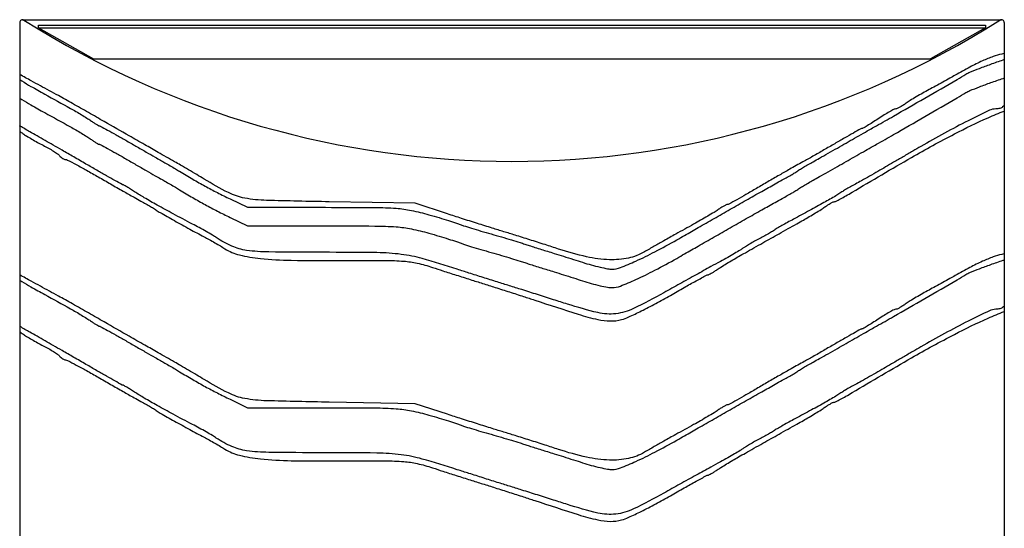
# Model space of a CAD drawing. Units: millimetres. Extents: x 154491 to 172059, y -3038 to -566.
# Drawn here: x 171709 to 172059, y -1342 to -1161 of the extents above; entities that cross this region are included whole.
import ezdxf

# ---------------------------------------------------------------- set-up
doc = ezdxf.new("R2010")
doc.units = ezdxf.units.MM
doc.header["$MEASUREMENT"] = 0

msp = doc.modelspace()

# ---------------------------------------------------------------- linework, layer by layer
for p, q in [((171708.9, -1161.96), (171708.9, -2060.96)), ((171708.9, -1161.96), (171708.9, -2060.96)), ((171709.89, -1160.96), (172057.91, -1160.96)), ((172058.9, -1161.96), (172058.9, -2060.96)), ((172058.9, -1161.96), (172058.9, -2060.96)), ((171715.64, -1163.87), (171715.64, -1162.87)), ((171715.64, -1162.87), (172052.17, -1162.87)), ((171715.64, -1163.87), (172052.17, -1163.87)), ((171715.64, -1163.87), (171735.13, -1174.87)), ((172052.17, -1163.87), (172032.68, -1174.87)), ((172052.17, -1162.87), (172052.17, -1163.87)), ((171735.13, -1174.87), (172032.68, -1174.87))]:
    msp.add_line(p, q)
for points in [[(172058.9, -1172.98, -0.007962), (172057.97, -1173.19, 0.038704), (172054.96, -1174.06, 0.017353), (172051.16, -1175.63, 0.014681), (172046.66, -1177.84, 0.008905), (172041.47, -1180.71, -0.003195), (172039.56, -1181.79, -0.001505), (172037.08, -1183.16, -0.001491), (172034.48, -1184.59, -0.002102), (172032.14, -1185.84, 0.006431), (172029.9, -1187.07, 0.005431), (172027.55, -1188.43, 0.005482), (172025.44, -1189.72, 0.015175), (172023.99, -1190.69, -0.013359), (172022.84, -1191.46, -0.016654), (172021.74, -1192.11, -0.01499), (172020.79, -1192.59, -0.110136), (172020.29, -1192.7, 0.122958), (172019.74, -1192.84, 0.006431), (172018.12, -1193.73, 0.009846), (172016.21, -1194.86, 0.006974), (172014.11, -1196.2, -0.004127), (172012.04, -1197.54, -0.00623), (172010.21, -1198.67, -0.002742), (172008.63, -1199.6, -0.133276), (172008.29, -1199.7, 0.126342), (172007.92, -1199.79, 0.001007), (172005.24, -1201.27, 0.003575), (172002.17, -1203.01, 0.002281), (171998.62, -1205.06, -0.001592), (171994.79, -1207.29, -0.001469), (171990.84, -1209.56, -0.001466), (171987.31, -1211.56, -0.004892), (171984.97, -1212.84, 0.005723), (171982.61, -1214.14, 0.001612), (171978.96, -1216.23, 0.001625), (171974.85, -1218.61, 0.001714), (171970.82, -1220.98, -0.002949), (171967.07, -1223.17, -0.004544), (171963.8, -1225.02, -0.001598), (171960.97, -1226.57, -0.125352), (171960.48, -1226.7, 0.114743), (171960.07, -1226.79, 0.012404), (171959.2, -1227.24, 0.014705), (171958.19, -1227.85, 0.011351), (171957.13, -1228.56, -0.014078), (171955.71, -1229.49, -0.004143), (171953.49, -1230.84, -0.004156), (171950.96, -1232.32, -0.004457), (171948.47, -1233.72, 0.000522), (171942.11, -1237.23, 0.001689), (171937.9, -1239.58, 0.002326), (171934.49, -1241.52, 0.002069), (171930.97, -1243.56, -0.081488), (171925.29, -1245.75, -0.059573), (171918.54, -1246.33, -0.047023), (171910.4, -1245.29, -0.024066), (171900.47, -1242.55, 0.001524), (171895.64, -1240.97, 0.001079), (171890.21, -1239.24, 0.001089), (171885.01, -1237.6, 0.002306), (171880.97, -1236.36, -0.002252), (171876.9, -1235.11, -0.001023), (171871.59, -1233.44, -0.001013), (171866, -1231.66, -0.001391), (171860.97, -1230.03), (171849.47, -1226.26), (171818.97, -1225.73, -0.002513), (171796.64, -1225.23, -0.037968), (171788.92, -1224.43, -0.072779), (171783.09, -1222.47, -0.019237), (171774.47, -1217.66, 0.001997), (171771.85, -1216.08, 0.001453), (171768.91, -1214.34, 0.001467), (171766.12, -1212.7, 0.003222), (171763.97, -1211.47, -0.000363), (171758.1, -1208.15, -0.000666), (171753.33, -1205.43, -0.000513), (171747.81, -1202.27, -0.000135), (171738.97, -1197.21, 0.001045), (171733.36, -1194, 0.001009), (171727.67, -1190.79, 0.000996), (171722.65, -1187.97, 0.003695), (171719.47, -1186.23, -0.001603), (171713.03, -1182.73, -0.002414), (171708.9, -1180.45)], [(171708.9, -1182.29, 0.003161), (171709.65, -1182.75, 0.006705), (171712.9, -1184.67, 0.003641), (171717.82, -1187.45, 0.000667), (171726.97, -1192.51, -0.005743), (171728.89, -1193.59, -0.004599), (171730.93, -1194.8, -0.004649), (171732.8, -1195.96, -0.011759), (171734.13, -1196.84, 0.007434), (171735.18, -1197.55, 0.010485), (171736.13, -1198.15, 0.00697), (171736.95, -1198.62, 0.128428), (171737.23, -1198.7, -0.125473), (171737.56, -1198.78, -0.00084), (171740.16, -1200.21, -0.003243), (171743.14, -1201.87, -0.002059), (171746.58, -1203.84, 0.000457), (171750.24, -1205.95, 0.000464), (171753.89, -1208.04, 0.000451), (171757.06, -1209.86, 0.001908), (171758.97, -1210.94, -0.002817), (171760.55, -1211.83, -0.001713), (171762.4, -1212.91, -0.001716), (171764.24, -1213.99, -0.003031), (171765.74, -1214.89, 0.00531), (171770.41, -1217.67, 0.006592), (171774.82, -1220.16, 0.006788), (171779.18, -1222.46, 0.006324), (171783.7, -1224.71), (171789.93, -1227.7), (171817.6, -1227.7, -0.001727), (171835.16, -1227.76, -0.015977), (171842.75, -1228.05, -0.032128), (171848.15, -1228.79, -0.019998), (171854.38, -1230.31, -0.002567), (171858.01, -1231.37, -0.003138), (171861.39, -1232.4, -0.002625), (171864.22, -1233.3, -0.022259), (171865.47, -1233.76, 0.022722), (171866.72, -1234.23, 0.002724), (171869.53, -1235.11, 0.003241), (171872.88, -1236.13, 0.002659), (171876.47, -1237.17, -0.001892), (171880.14, -1238.22, -0.002031), (171883.71, -1239.28, -0.001921), (171886.77, -1240.21, -0.009622), (171888.47, -1240.77, 0.005285), (171889.97, -1241.28, 0.002018), (171892.06, -1241.96, 0.001998), (171894.34, -1242.67, 0.002451), (171896.47, -1243.32, -0.002357), (171898.91, -1244.07, -0.000971), (171902.21, -1245.1, -0.000961), (171905.75, -1246.22, -0.001234), (171909, -1247.26, 0.010561), (171912.1, -1248.19, 0.011064), (171915.19, -1248.98, 0.010782), (171917.89, -1249.54, 0.047332), (171919.5, -1249.68, 0.091626), (171922.42, -1249.13, 0.013724), (171927.95, -1246.8, 0.014061), (171934.73, -1243.49, 0.008871), (171942.47, -1239.26, 0.000313), (171945.26, -1237.67, 0.000066), (171950.12, -1234.89, 0.000069), (171955.75, -1231.67, 0.000066), (171961.47, -1228.4, -0.000658), (171967.16, -1225.15, -0.000725), (171972.68, -1222.02, -0.000674), (171977.41, -1219.36, -0.003684), (171979.97, -1217.95, 0.003574), (171981.77, -1216.96, 0.004286), (171983.44, -1216, 0.003691), (171984.84, -1215.17, 0.028279), (171985.47, -1214.74, -0.026258), (171986.1, -1214.3, -0.003396), (171987.5, -1213.46, -0.003955), (171989.18, -1212.47, -0.003292), (171990.97, -1211.46, 0.001177), (171993.19, -1210.21, 0.000458), (171996.26, -1208.48, 0.000454), (171999.58, -1206.6, 0.000563), (172002.66, -1204.84, -0.000325), (172005.68, -1203.12, -0.000294), (172008.81, -1201.34, -0.000294), (172011.61, -1199.75, -0.000937), (172013.48, -1198.69, 0.002586), (172019.5, -1195.27, 0.000469), (172030.64, -1188.85, 0.000269), (172042.16, -1182.18, 0.006868), (172045.27, -1180.32, -0.041757), (172046.69, -1179.6, -0.004727), (172050.06, -1178.28, -0.005698), (172054.1, -1176.78, -0.004604), (172058.47, -1175.25, 0.000141), (172058.9, -1175.11, 0.000141)], [(171708.9, -1188.87, 0.003161), (171709.65, -1189.33, 0.006705), (171712.9, -1191.25, 0.003641), (171717.82, -1194.03, 0.000667), (171726.97, -1199.08, -0.005743), (171728.89, -1200.17, -0.004599), (171730.93, -1201.38, -0.004649), (171732.8, -1202.54, -0.011759), (171734.13, -1203.42, 0.007434), (171735.18, -1204.13, 0.010485), (171736.13, -1204.73, 0.00697), (171736.95, -1205.2, 0.128428), (171737.23, -1205.28, -0.125473), (171737.56, -1205.36, -0.00084), (171740.16, -1206.79, -0.003243), (171743.14, -1208.45, -0.002059), (171746.58, -1210.41, 0.000457), (171750.24, -1212.53, 0.000464), (171753.89, -1214.62, 0.000451), (171757.06, -1216.44, 0.001908), (171758.97, -1217.51, -0.002817), (171760.55, -1218.41, -0.001713), (171762.4, -1219.48, -0.001716), (171764.24, -1220.56, -0.003031), (171765.74, -1221.47, 0.00531), (171770.41, -1224.25, 0.006592), (171774.82, -1226.74, 0.006788), (171779.18, -1229.04, 0.006324), (171783.7, -1231.29), (171789.93, -1234.28), (171817.6, -1234.28, -0.001727), (171835.16, -1234.34, -0.015977), (171842.75, -1234.63, -0.032128), (171848.15, -1235.37, -0.019998), (171854.38, -1236.89, -0.002567), (171858.01, -1237.95, -0.003138), (171861.39, -1238.98, -0.002625), (171864.22, -1239.88, -0.022259), (171865.47, -1240.34, 0.022722), (171866.72, -1240.81, 0.002724), (171869.53, -1241.69, 0.003241), (171872.88, -1242.7, 0.002659), (171876.47, -1243.74, -0.001892), (171880.14, -1244.8, -0.002031), (171883.71, -1245.86, -0.001921), (171886.77, -1246.79, -0.009622), (171888.47, -1247.35, 0.005285), (171889.97, -1247.86, 0.002018), (171892.06, -1248.53, 0.001998), (171894.34, -1249.25, 0.002451), (171896.47, -1249.9, -0.002357), (171898.91, -1250.65, -0.000971), (171902.21, -1251.68, -0.000961), (171905.75, -1252.8, -0.001234), (171909, -1253.84, 0.010561), (171912.1, -1254.77, 0.011064), (171915.19, -1255.56, 0.010782), (171917.89, -1256.12, 0.047332), (171919.5, -1256.26, 0.091626), (171922.42, -1255.7, 0.013724), (171927.95, -1253.38, 0.014061), (171934.73, -1250.06, 0.008871), (171942.47, -1245.84, 0.000313), (171945.26, -1244.25, 0.000066), (171950.12, -1241.47, 0.000069), (171955.75, -1238.25, 0.000066), (171961.47, -1234.98, -0.000658), (171967.16, -1231.73, -0.000725), (171972.68, -1228.6, -0.000674), (171977.41, -1225.94, -0.003684), (171979.97, -1224.52, 0.003574), (171981.77, -1223.53, 0.004286), (171983.44, -1222.58, 0.003691), (171984.84, -1221.75, 0.028279), (171985.47, -1221.31, -0.026258), (171986.1, -1220.88, -0.003396), (171987.5, -1220.03, -0.003955), (171989.18, -1219.05, -0.003292), (171990.97, -1218.04, 0.001177), (171993.19, -1216.79, 0.000458), (171996.26, -1215.06, 0.000454), (171999.58, -1213.18, 0.000563), (172002.66, -1211.42, -0.000325), (172005.68, -1209.7, -0.000294), (172008.81, -1207.92, -0.000294), (172011.61, -1206.33, -0.000937), (172013.48, -1205.27, 0.002586), (172019.5, -1201.85, 0.000469), (172030.64, -1195.43, 0.000269), (172042.16, -1188.76, 0.006868), (172045.27, -1186.9, -0.041757), (172046.69, -1186.18, -0.004727), (172050.06, -1184.85, -0.005698), (172054.1, -1183.35, -0.004604), (172058.47, -1181.83, 0.000141), (172058.9, -1181.69, 0.000141)], [(172058.9, -1191.56, 0.061393), (172058.32, -1192.01, -0.094243), (172057.94, -1192.28, -0.035016), (172057.31, -1192.5, -0.033181), (172056.58, -1192.65, -0.034227), (172055.84, -1192.7, 0.112351), (172053.63, -1193.2, 0.004369), (172046.08, -1196.91, 0.008107), (172037.66, -1201.3, 0.007615), (172029.22, -1206.05, 0.000058), (172026.38, -1207.71, 0.000034), (172022.97, -1209.7, 0.000034), (172019.57, -1211.69, 0.000058), (172016.72, -1213.35, -0.001826), (172014, -1214.93, -0.001362), (172010.99, -1216.65, -0.001376), (172008.14, -1218.25, -0.00313), (172005.97, -1219.45, 0.003549), (172004.18, -1220.44, 0.004258), (172002.5, -1221.4, 0.003666), (172001.1, -1222.23, 0.028104), (172000.47, -1222.66, -0.033727), (171999.03, -1223.62, -0.002358), (171994.8, -1226.03, -0.003317), (171989.69, -1228.85, -0.002433), (171983.99, -1231.92, 0.003108), (171981.82, -1233.09, 0.00391), (171979.83, -1234.2, 0.003135), (171978.17, -1235.16, 0.030793), (171977.49, -1235.61, -0.029498), (171976.85, -1236.05, -0.003995), (171975.45, -1236.86, -0.004593), (171973.77, -1237.8, -0.003859), (171971.97, -1238.76, 0.005422), (171970.14, -1239.76, 0.005648), (171968.35, -1240.77, 0.005449), (171966.83, -1241.69, 0.024522), (171965.97, -1242.27, -0.026763), (171965.04, -1242.91, -0.003655), (171963, -1244.11, -0.004195), (171960.57, -1245.5, -0.003533), (171957.97, -1246.93, 0.0019), (171954.58, -1248.79, 0.00056), (171949.39, -1251.66, 0.000562), (171943.56, -1254.9, 0.000605), (171937.87, -1258.08, -0.015449), (171927.12, -1263.68, -0.083065), (171920.8, -1265.52, -0.088449), (171914.41, -1265.14, -0.018755), (171903.62, -1262.12, 0.000594), (171898.66, -1260.54, 0.000393), (171892.96, -1258.73, 0.000395), (171887.41, -1256.98, 0.000767), (171882.97, -1255.59, -0.000756), (171878.68, -1254.25, -0.000461), (171873.62, -1252.65, -0.000462), (171868.6, -1251.06, -0.000819), (171864.47, -1249.74, 0.008564), (171851.99, -1245.95, 0.037998), (171844.49, -1244.42, 0.028124), (171835.91, -1243.82, 0.003252), (171816.6, -1243.7, -0.003012), (171797.43, -1243.58, -0.031361), (171789.58, -1243, -0.069171), (171784.34, -1241.51, -0.044514), (171778.8, -1238.47, 0.014309), (171777.39, -1237.58, 0.00437), (171775.2, -1236.31, 0.004371), (171772.73, -1234.93, 0.004764), (171770.3, -1233.64, -0.00268), (171763.42, -1230, -0.004659), (171757.74, -1226.9, -0.005569), (171753.17, -1224.28, -0.012196), (171749.74, -1222.15, 0.004337), (171748.29, -1221.21, 0.006512), (171747, -1220.42, 0.00299), (171745.89, -1219.77, 0.132121), (171745.64, -1219.7, -0.126938), (171745.36, -1219.63, -0.000601), (171742.76, -1218.18, -0.002742), (171739.8, -1216.52, -0.001725), (171736.37, -1214.54, 0.000347), (171732.47, -1212.29, 0.000249), (171728.12, -1209.78, 0.000252), (171723.97, -1207.39, 0.000544), (171720.78, -1205.56, -0.000002), (171717.98, -1203.96, -0.000002), (171715.08, -1202.3, -0.000002), (171712.5, -1200.82, -0.000006), (171710.78, -1199.84, -0.000188), (171709.08, -1198.86, -0.000004), (171708.9, -1198.76)], [(171708.9, -1200.66, -0.019723), (171710.05, -1201.45, 0.021111), (171711.3, -1202.31, 0.007559), (171713.16, -1203.43, 0.007484), (171715.23, -1204.6, 0.008785), (171717.24, -1205.65, -0.011913), (171719.14, -1206.66, -0.013301), (171720.93, -1207.72, -0.012678), (171722.39, -1208.7, -0.065926), (171723.11, -1209.36, 0.039524), (171723.61, -1209.87, 0.038328), (171724.18, -1210.31, 0.040905), (171724.75, -1210.61, 0.101167), (171725.21, -1210.7, -0.11996), (171725.89, -1210.87, -0.002487), (171729.03, -1212.51, -0.005665), (171732.69, -1214.5, -0.003766), (171736.83, -1216.86, 0.001103), (171741.24, -1219.4, 0.001089), (171745.67, -1221.93, 0.001068), (171749.56, -1224.13, 0.0042), (171751.97, -1225.46, -0.003631), (171753.77, -1226.45, -0.004353), (171755.44, -1227.4, -0.003751), (171756.84, -1228.23, -0.028676), (171757.47, -1228.66, 0.034987), (171758.87, -1229.59, 0.001603), (171763.88, -1232.42, 0.002936), (171769.33, -1235.43, 0.003577), (171774.47, -1238.19, -0.005403), (171776.25, -1239.15, -0.003476), (171778.29, -1240.3, -0.003493), (171780.27, -1241.45, -0.006555), (171781.86, -1242.42, 0.080575), (171787.02, -1244.6, 0.034156), (171794.45, -1245.88, 0.021311), (171805.42, -1246.53, 0.005683), (171822.92, -1246.63, -0.001869), (171838.78, -1246.59, -0.018141), (171845.5, -1246.85, -0.037446), (171850.23, -1247.56, -0.023403), (171855.63, -1249.06, 0.001324), (171859.35, -1250.27, 0.00064), (171864.11, -1251.8, 0.000634), (171869.07, -1253.38, 0.000912), (171873.47, -1254.77, -0.001013), (171877.92, -1256.17, -0.000667), (171883.03, -1257.8, -0.000671), (171888, -1259.4, -0.001296), (171891.97, -1260.7, 0.002508), (171907.45, -1265.71, 0.021949), (171914.41, -1267.59, 0.051237), (171918.86, -1268.12, 0.071434), (171922.84, -1267.61, 0.039943), (171925.39, -1266.68, 0.007652), (171929.85, -1264.56, 0.00811), (171934.98, -1261.91, 0.007389), (171940.19, -1259.01, -0.001993), (171945.11, -1256.21, -0.003144), (171949.36, -1253.85, -0.000793), (171953.08, -1251.81, -0.125224), (171953.54, -1251.7, 0.118362), (171953.91, -1251.61, 0.010932), (171954.76, -1251.15, 0.01361), (171955.75, -1250.55, 0.010264), (171956.82, -1249.84, -0.011619), (171958.18, -1248.94, -0.00412), (171960.16, -1247.7, -0.004086), (171962.36, -1246.39, -0.004799), (171964.47, -1245.17, 0.000153), (171966.85, -1243.84, 0.000072), (171969.91, -1242.11, 0.000072), (171973.12, -1240.31, 0.000101), (171975.97, -1238.7, -0.000101), (171978.83, -1237.09, -0.000072), (171982.03, -1235.28, -0.000072), (171985.1, -1233.56, -0.000153), (171987.47, -1232.22, 0.004799), (171989.58, -1231.01, 0.004086), (171991.78, -1229.69, 0.00412), (171993.77, -1228.46, 0.011619), (171995.13, -1227.56, -0.011351), (171996.19, -1226.84, -0.014703), (171997.2, -1226.24, -0.012403), (171998.07, -1225.79, -0.114661), (171998.48, -1225.7, 0.118657), (171998.94, -1225.59, 0.003996), (172000.63, -1224.71, 0.007355), (172002.61, -1223.62, 0.005038), (172004.82, -1222.33, -0.003929), (172025.97, -1209.93, -0.010696), (172041.19, -1201.6, -0.014888), (172053.12, -1195.84, -0.014192), (172058.9, -1193.45, -0.014192)], [(172058.9, -1244.25, -0.007962), (172057.97, -1244.46, 0.038704), (172054.96, -1245.33, 0.017353), (172051.16, -1246.9, 0.014681), (172046.66, -1249.11, 0.008905), (172041.47, -1251.98, -0.003195), (172039.56, -1253.06, -0.001505), (172037.08, -1254.43, -0.001491), (172034.48, -1255.86, -0.002102), (172032.14, -1257.11, 0.006431), (172029.9, -1258.34, 0.005431), (172027.55, -1259.7, 0.005482), (172025.44, -1260.99, 0.015175), (172023.99, -1261.96, -0.013359), (172022.84, -1262.73, -0.016654), (172021.74, -1263.38, -0.01499), (172020.79, -1263.86, -0.110136), (172020.29, -1263.97, 0.122958), (172019.74, -1264.11, 0.006431), (172018.12, -1265, 0.009846), (172016.21, -1266.13, 0.006974), (172014.11, -1267.47, -0.004127), (172012.04, -1268.81, -0.00623), (172010.21, -1269.94, -0.002742), (172008.63, -1270.87, -0.133276), (172008.29, -1270.97, 0.126342), (172007.92, -1271.06, 0.001007), (172005.24, -1272.54, 0.003575), (172002.17, -1274.28, 0.002281), (171998.62, -1276.33, -0.001592), (171994.79, -1278.56, -0.001469), (171990.84, -1280.83, -0.001466), (171987.31, -1282.83, -0.004892), (171984.97, -1284.11, 0.005723), (171982.61, -1285.41, 0.001612), (171978.96, -1287.5, 0.001625), (171974.85, -1289.88, 0.001714), (171970.82, -1292.25, -0.002949), (171967.07, -1294.44, -0.004544), (171963.8, -1296.29, -0.001598), (171960.97, -1297.84, -0.125352), (171960.48, -1297.97, 0.114743), (171960.07, -1298.06, 0.012404), (171959.2, -1298.51, 0.014705), (171958.19, -1299.11, 0.011351), (171957.13, -1299.83, -0.014078), (171955.71, -1300.76, -0.004143), (171953.49, -1302.11, -0.004156), (171950.96, -1303.59, -0.004457), (171948.47, -1304.99, 0.000522), (171942.11, -1308.5, 0.001689), (171937.9, -1310.85, 0.002326), (171934.49, -1312.79, 0.002069), (171930.97, -1314.83, -0.081488), (171925.29, -1317.02, -0.059573), (171918.54, -1317.6, -0.047023), (171910.4, -1316.56, -0.024066), (171900.47, -1313.81, 0.001524), (171895.64, -1312.24, 0.001079), (171890.21, -1310.51, 0.001089), (171885.01, -1308.87, 0.002306), (171880.97, -1307.63, -0.002252), (171876.9, -1306.38, -0.001023), (171871.59, -1304.71, -0.001013), (171866, -1302.93, -0.001391), (171860.97, -1301.3), (171849.47, -1297.53), (171818.97, -1297, -0.002513), (171796.64, -1296.5, -0.037968), (171788.92, -1295.7, -0.072779), (171783.09, -1293.73, -0.019237), (171774.47, -1288.93, 0.001997), (171771.85, -1287.35, 0.001453), (171768.91, -1285.61, 0.001467), (171766.12, -1283.97, 0.003222), (171763.97, -1282.74, -0.000363), (171758.1, -1279.42, -0.000666), (171753.33, -1276.7, -0.000513), (171747.81, -1273.54, -0.000135), (171738.97, -1268.48, 0.001045), (171733.36, -1265.27, 0.001009), (171727.67, -1262.05, 0.000996), (171722.65, -1259.24, 0.003695), (171719.47, -1257.5, -0.001603), (171713.03, -1254, -0.002414), (171708.9, -1251.72)], [(171708.9, -1253.56, 0.003161), (171709.65, -1254.02, 0.006705), (171712.9, -1255.94, 0.003641), (171717.82, -1258.72, 0.000667), (171726.97, -1263.77, -0.005743), (171728.89, -1264.86, -0.004599), (171730.93, -1266.07, -0.004649), (171732.8, -1267.23, -0.011759), (171734.13, -1268.11, 0.007434), (171735.18, -1268.82, 0.010485), (171736.13, -1269.42, 0.00697), (171736.95, -1269.89, 0.128428), (171737.23, -1269.97, -0.125473), (171737.56, -1270.05, -0.00084), (171740.16, -1271.48, -0.003243), (171743.14, -1273.14, -0.002059), (171746.58, -1275.11, 0.000457), (171750.24, -1277.22, 0.000464), (171753.89, -1279.31, 0.000451), (171757.06, -1281.13, 0.001908), (171758.97, -1282.2, -0.002817), (171760.55, -1283.1, -0.001713), (171762.4, -1284.17, -0.001716), (171764.24, -1285.25, -0.003031), (171765.74, -1286.16, 0.00531), (171770.41, -1288.94, 0.006592), (171774.82, -1291.43, 0.006788), (171779.18, -1293.73, 0.006324), (171783.7, -1295.98), (171789.93, -1298.97), (171817.6, -1298.97, -0.001727), (171835.16, -1299.03, -0.015977), (171842.75, -1299.32, -0.032128), (171848.15, -1300.06, -0.019998), (171854.38, -1301.58, -0.002567), (171858.01, -1302.64, -0.003138), (171861.39, -1303.67, -0.002625), (171864.22, -1304.57, -0.022259), (171865.47, -1305.03, 0.022722), (171866.72, -1305.5, 0.002724), (171869.53, -1306.38, 0.003241), (171872.88, -1307.39, 0.002659), (171876.47, -1308.43, -0.001892), (171880.14, -1309.49, -0.002031), (171883.71, -1310.55, -0.001921), (171886.77, -1311.48, -0.009622), (171888.47, -1312.04, 0.005285), (171889.97, -1312.55, 0.002018), (171892.06, -1313.22, 0.001998), (171894.34, -1313.94, 0.002451), (171896.47, -1314.59, -0.002357), (171898.91, -1315.34, -0.000971), (171902.21, -1316.37, -0.000961), (171905.75, -1317.49, -0.001234), (171909, -1318.53, 0.010561), (171912.1, -1319.46, 0.011064), (171915.19, -1320.25, 0.010782), (171917.89, -1320.81, 0.047332), (171919.5, -1320.95, 0.091626), (171922.42, -1320.39, 0.013724), (171927.95, -1318.07, 0.014061), (171934.73, -1314.75, 0.008871), (171942.47, -1310.53, 0.000313), (171945.26, -1308.94, 0.000066), (171950.12, -1306.16, 0.000069), (171955.75, -1302.94, 0.000066), (171961.47, -1299.67, -0.000658), (171967.16, -1296.42, -0.000725), (171972.68, -1293.29, -0.000674), (171977.41, -1290.63, -0.003684), (171979.97, -1289.21, 0.003574), (171981.77, -1288.22, 0.004286), (171983.44, -1287.27, 0.003691), (171984.84, -1286.44, 0.028279), (171985.47, -1286.01, -0.026258), (171986.1, -1285.57, -0.003396), (171987.5, -1284.72, -0.003955), (171989.18, -1283.74, -0.003292), (171990.97, -1282.73, 0.001177), (171993.19, -1281.48, 0.000458), (171996.26, -1279.75, 0.000454), (171999.58, -1277.87, 0.000563), (172002.66, -1276.11, -0.000325), (172005.68, -1274.39, -0.000294), (172008.81, -1272.61, -0.000294), (172011.61, -1271.02, -0.000937), (172013.48, -1269.96, 0.002586), (172019.5, -1266.54, 0.000469), (172030.64, -1260.12, 0.000269), (172042.16, -1253.45, 0.006868), (172045.27, -1251.59, -0.041757), (172046.69, -1250.87, -0.004727), (172050.06, -1249.54, -0.005698), (172054.1, -1248.04, -0.004604), (172058.47, -1246.52, 0.000141), (172058.9, -1246.38, 0.000141)], [(172058.9, -1262.83, 0.061393), (172058.32, -1263.28, -0.094243), (172057.94, -1263.55, -0.035016), (172057.31, -1263.77, -0.033181), (172056.58, -1263.92, -0.034227), (172055.84, -1263.97, 0.112351), (172053.63, -1264.47, 0.004369), (172046.08, -1268.18, 0.008107), (172037.66, -1272.57, 0.007615), (172029.22, -1277.32, 0.000058), (172026.38, -1278.98, 0.000034), (172022.97, -1280.97, 0.000034), (172019.57, -1282.96, 0.000058), (172016.72, -1284.62, -0.001826), (172014, -1286.19, -0.001362), (172010.99, -1287.91, -0.001376), (172008.14, -1289.52, -0.00313), (172005.97, -1290.71, 0.003549), (172004.18, -1291.71, 0.004258), (172002.5, -1292.67, 0.003666), (172001.1, -1293.5, 0.028104), (172000.47, -1293.93, -0.033727), (171999.03, -1294.89, -0.002358), (171994.8, -1297.3, -0.003317), (171989.69, -1300.12, -0.002433), (171983.99, -1303.19, 0.003108), (171981.82, -1304.36, 0.00391), (171979.83, -1305.47, 0.003135), (171978.17, -1306.43, 0.030793), (171977.49, -1306.88, -0.029498), (171976.85, -1307.31, -0.003995), (171975.45, -1308.13, -0.004593), (171973.77, -1309.07, -0.003859), (171971.97, -1310.03, 0.005422), (171970.14, -1311.02, 0.005648), (171968.35, -1312.04, 0.005449), (171966.83, -1312.96, 0.024522), (171965.97, -1313.54, -0.026763), (171965.04, -1314.18, -0.003655), (171963, -1315.38, -0.004195), (171960.57, -1316.77, -0.003533), (171957.97, -1318.2, 0.0019), (171954.58, -1320.06, 0.00056), (171949.39, -1322.93, 0.000562), (171943.56, -1326.17, 0.000605), (171937.87, -1329.34, -0.015449), (171927.12, -1334.95, -0.083065), (171920.8, -1336.79, -0.088449), (171914.41, -1336.41, -0.018755), (171903.62, -1333.39, 0.000594), (171898.66, -1331.81, 0.000393), (171892.96, -1330, 0.000395), (171887.41, -1328.25, 0.000767), (171882.97, -1326.86, -0.000756), (171878.68, -1325.52, -0.000461), (171873.62, -1323.92, -0.000462), (171868.6, -1322.33, -0.000819), (171864.47, -1321.01, 0.008564), (171851.99, -1317.22, 0.037998), (171844.49, -1315.69, 0.028124), (171835.91, -1315.09, 0.003252), (171816.6, -1314.97, -0.003012), (171797.43, -1314.85, -0.031361), (171789.58, -1314.26, -0.069171), (171784.34, -1312.78, -0.044514), (171778.8, -1309.74, 0.014309), (171777.39, -1308.85, 0.00437), (171775.2, -1307.58, 0.004371), (171772.73, -1306.2, 0.004764), (171770.3, -1304.91, -0.00268), (171763.42, -1301.27, -0.004659), (171757.74, -1298.17, -0.005569), (171753.17, -1295.55, -0.012196), (171749.74, -1293.41, 0.004337), (171748.29, -1292.48, 0.006512), (171747, -1291.69, 0.00299), (171745.89, -1291.04, 0.132121), (171745.64, -1290.97, -0.126938), (171745.36, -1290.9, -0.000601), (171742.76, -1289.45, -0.002742), (171739.8, -1287.79, -0.001725), (171736.37, -1285.81, 0.000347), (171732.47, -1283.56, 0.000249), (171728.12, -1281.05, 0.000252), (171723.97, -1278.66, 0.000544), (171720.78, -1276.83, -0.000002), (171717.98, -1275.22, -0.000002), (171715.08, -1273.57, -0.000002), (171712.5, -1272.09, -0.000006), (171710.78, -1271.11, -0.000188), (171709.08, -1270.13, -0.000004), (171708.9, -1270.03)], [(171708.9, -1271.93, -0.019723), (171710.05, -1272.72, 0.021111), (171711.3, -1273.58, 0.007559), (171713.16, -1274.7, 0.007484), (171715.23, -1275.87, 0.008785), (171717.24, -1276.92, -0.011913), (171719.14, -1277.93, -0.013301), (171720.93, -1278.99, -0.012678), (171722.39, -1279.97, -0.065926), (171723.11, -1280.63, 0.039524), (171723.61, -1281.14, 0.038328), (171724.18, -1281.58, 0.040905), (171724.75, -1281.87, 0.101167), (171725.21, -1281.97, -0.11996), (171725.89, -1282.13, -0.002487), (171729.03, -1283.78, -0.005665), (171732.69, -1285.77, -0.003766), (171736.83, -1288.13, 0.001103), (171741.24, -1290.67, 0.001089), (171745.67, -1293.2, 0.001068), (171749.56, -1295.4, 0.0042), (171751.97, -1296.73, -0.003631), (171753.77, -1297.72, -0.004353), (171755.44, -1298.67, -0.003751), (171756.84, -1299.5, -0.028676), (171757.47, -1299.93, 0.034987), (171758.87, -1300.86, 0.001603), (171763.88, -1303.69, 0.002936), (171769.33, -1306.7, 0.003577), (171774.47, -1309.46, -0.005403), (171776.25, -1310.42, -0.003476), (171778.29, -1311.57, -0.003493), (171780.27, -1312.72, -0.006555), (171781.86, -1313.69, 0.080575), (171787.02, -1315.87, 0.034156), (171794.45, -1317.14, 0.021311), (171805.42, -1317.8, 0.005683), (171822.92, -1317.9, -0.001869), (171838.78, -1317.86, -0.018141), (171845.5, -1318.12, -0.037446), (171850.23, -1318.83, -0.023403), (171855.63, -1320.33, 0.001324), (171859.35, -1321.54, 0.00064), (171864.11, -1323.07, 0.000634), (171869.07, -1324.65, 0.000912), (171873.47, -1326.04, -0.001013), (171877.92, -1327.44, -0.000667), (171883.03, -1329.07, -0.000671), (171888, -1330.67, -0.001296), (171891.97, -1331.97, 0.002508), (171907.45, -1336.98, 0.021949), (171914.41, -1338.86, 0.051237), (171918.86, -1339.39, 0.071434), (171922.84, -1338.88, 0.039943), (171925.39, -1337.95, 0.007652), (171929.85, -1335.83, 0.00811), (171934.98, -1333.18, 0.007389), (171940.19, -1330.28, -0.001993), (171945.11, -1327.48, -0.003144), (171949.36, -1325.12, -0.000793), (171953.08, -1323.08, -0.125224), (171953.54, -1322.97, 0.118362), (171953.91, -1322.88, 0.010932), (171954.76, -1322.42, 0.01361), (171955.75, -1321.82, 0.010264), (171956.82, -1321.11, -0.011619), (171958.18, -1320.21, -0.00412), (171960.16, -1318.97, -0.004086), (171962.36, -1317.66, -0.004799), (171964.47, -1316.44, 0.000153), (171966.85, -1315.11, 0.000072), (171969.91, -1313.38, 0.000072), (171973.12, -1311.58, 0.000101), (171975.97, -1309.97, -0.000101), (171978.83, -1308.36, -0.000072), (171982.03, -1306.55, -0.000072), (171985.1, -1304.83, -0.000153), (171987.47, -1303.49, 0.004799), (171989.58, -1302.28, 0.004086), (171991.78, -1300.96, 0.00412), (171993.77, -1299.73, 0.011619), (171995.13, -1298.82, -0.011351), (171996.19, -1298.11, -0.014703), (171997.2, -1297.51, -0.012403), (171998.07, -1297.06, -0.114661), (171998.48, -1296.97, 0.118657), (171998.94, -1296.86, 0.003996), (172000.63, -1295.98, 0.007355), (172002.61, -1294.89, 0.005038), (172004.82, -1293.6, -0.003929), (172025.97, -1281.2, -0.010696), (172041.19, -1272.87, -0.014888), (172053.12, -1267.11, -0.014192), (172058.9, -1264.72, -0.014192)]]:
    msp.add_lwpolyline(points, format="xyb")
for centre, radius, start, end in [((171709.9, -1161.96), 1, 57.6359, 180), ((171709.9, -1161.96), 1, 57.6359, 180), ((171883.9, -886.72), 324.63, 237.7003, 302.3), ((171883.9, -886.72), 324.63, 237.7003, 302.3), ((172057.9, -1161.96), 1, 0, 122.3975), ((172057.9, -1161.96), 1, 0, 122.3975)]:
    msp.add_arc(centre, radius, start, end)

doc.saveas('drawing.dxf')
